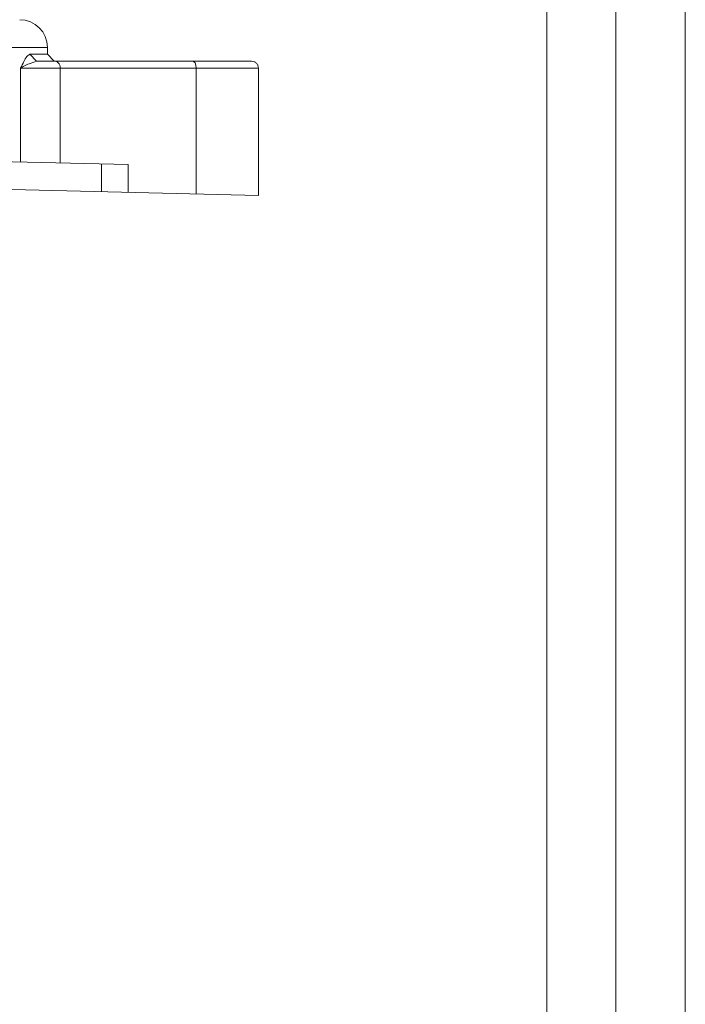
# Model space of a CAD drawing. Units: millimetres. Extents: x 0 to 6095, y 0 to 4244.
# Drawn here: x 5721 to 5769, y 1899 to 1971 of the extents above; entities that cross this region are included whole.
import ezdxf

# ---------------------------------------------------------------- set-up
doc = ezdxf.new("R2010")
doc.units = ezdxf.units.MM
for name, color, linetype in [('PFｽﾀﾝﾄﾞ', 7, 'Continuous'), ('躯体', 2, 'Continuous'), ('防水層', 4, 'Continuous')]:
    doc.layers.add(name, color=color, linetype=linetype)

msp = doc.modelspace()

# ---------------------------------------------------------------- linework, layer by layer
at = {"layer": 'PFｽﾀﾝﾄﾞ', "linetype": 'Continuous', "lineweight": 5}
for p, q in [((5723.236, 1968.583), (5565.736, 1968.583)), ((5723.236, 1968.583), (5723.236, 1968.083)), ((5722.467, 1968.086), (5721.966, 1968.083)), ((5721.966, 1968.083), (5722.458, 1967.583)), ((5723.235, 1968.083), (5722.467, 1968.086)), ((5723.235, 1968.083), (5723.736, 1967.583)), ((5722.458, 1967.583), (5737.986, 1967.583)), ((5738.486, 1967.083), (5721.302, 1967.083)), ((5721.302, 1967.083), (5721.302, 1960.301)), ((5724.154, 1967.083), (5724.154, 1960.23)), ((5733.985, 1967.083), (5733.985, 1957.984)), ((5738.486, 1957.872), (5738.486, 1967.083)), ((5738.486, 1957.872), (5550.486, 1962.565)), ((5655.118, 1961.953), (5729.07, 1960.107)), ((5727.152, 1960.155), (5727.152, 1958.155)), ((5729.07, 1958.107), (5729.07, 1960.107))]:
    msp.add_line(p, q, dxfattribs=at)
msp.add_arc((5721.236, 1968.583), 2, 360, 90, dxfattribs=at)
for points, knots in [([(5721.302, 1967.083), (5721.382, 1967.24), (5721.528, 1967.524), (5721.698, 1967.911), (5721.893, 1968.036), (5721.966, 1968.083)], [0, 0, 0, 0, 0.535745, 0.965284, 1.219964, 1.219964, 1.219964, 1.219964]), ([(5722.458, 1967.582), (5722.281, 1967.524), (5721.967, 1967.421), (5721.575, 1967.26), (5721.378, 1967.132), (5721.302, 1967.083)], [0, 0, 0, 0, 0.559838, 0.992578, 1.264268, 1.264268, 1.264268, 1.264268]), ([(5723.904, 1967.583), (5723.998, 1967.497), (5724.15, 1967.359), (5724.153, 1967.159), (5724.154, 1967.083)], [0, 0, 0, 0, 0.3590339, 0.5803463, 0.5803463, 0.5803463, 0.5803463]), ([(5733.735, 1967.583), (5733.768, 1967.573), (5733.874, 1967.543), (5733.965, 1967.336), (5733.978, 1967.173), (5733.985, 1967.083)], [0, 0, 0, 0, 0.0984956, 0.3228269, 0.5994332, 0.5994332, 0.5994332, 0.5994332]), ([(5737.986, 1967.583), (5738.048, 1967.576), (5738.179, 1967.561), (5738.348, 1967.445), (5738.464, 1967.276), (5738.479, 1967.145), (5738.486, 1967.083)], [0, 0, 0, 0, 0.1873655, 0.3901686, 0.5929716, 0.7803371, 0.7803371, 0.7803371, 0.7803371])]:
    msp.add_open_spline(points, degree=3, knots=knots, dxfattribs=at)
at = {"layer": '躯体', "lineweight": 5}
msp.add_line((5769.325, 1817.198), (5769.325, 2431.946), dxfattribs=at)
at = {"layer": '防水層', "lineweight": 5}
for p, q in [((5759.313, 1841.345), (5759.313, 2320.87)), ((5764.313, 1839.274), (5764.313, 2320.87)), ((5769.313, 1837.203), (5769.313, 2320.87))]:
    msp.add_line(p, q, dxfattribs=at)

doc.saveas('drawing.dxf')
